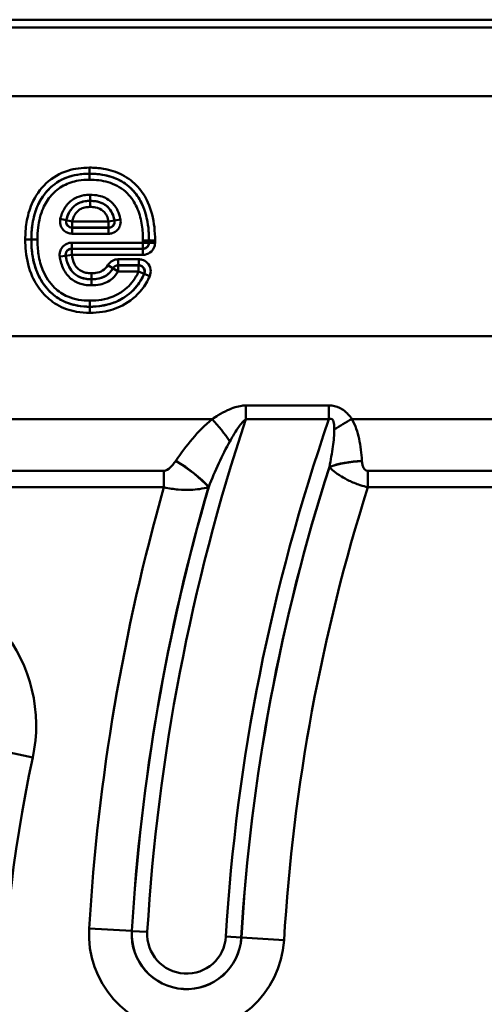
# Model space of a CAD drawing. Units: millimetres. Extents: x 0 to 11298, y 0 to 2970.
# Drawn here: x 2749 to 2788, y 1783 to 1864 of the extents above; entities that cross this region are included whole.
import ezdxf

# ---------------------------------------------------------------- set-up
doc = ezdxf.new("R2010")
doc.units = ezdxf.units.MM
doc.header["$LTSCALE"] = 5
doc.layers.add('Sichtbare Kanten(DIN)', color=7, linetype='Continuous', lineweight=50)
doc.layers.add('Sichtbare tangentiale Kanten(DIN)', color=7, linetype='Continuous', lineweight=50)

msp = doc.modelspace()

# ---------------------------------------------------------------- linework, layer by layer
at = {"layer": 'Sichtbare Kanten(DIN)'}
msp.add_line((2839.127, 1863.967), (2548.056, 1863.967), dxfattribs=at)
at = {"layer": 'Sichtbare tangentiale Kanten(DIN)'}
for p, q in [((2838.744, 1863.31), (2548.056, 1863.31)), ((2838.459, 1857.653), (2550.283, 1857.653)), ((2755.098, 1851.246), (2755.098, 1851.745)), ((2755.098, 1851.246), (2755.098, 1851.241)), ((2755.098, 1851.241), (2755.098, 1850.742)), ((2755.155, 1849.5), (2755.155, 1849.001)), ((2755.155, 1848.997), (2755.155, 1849.001)), ((2755.155, 1848.997), (2755.155, 1848.498)), ((2752.695, 1847.516), (2753.18, 1847.399)), ((2753.671, 1847.287), (2753.186, 1847.405)), ((2757.17, 1847.379), (2756.68, 1847.287)), ((2757.176, 1847.373), (2757.666, 1847.465)), ((2756.685, 1846.783), (2753.665, 1846.783)), ((2753.665, 1846.783), (2753.665, 1846.284)), ((2756.68, 1847.287), (2753.671, 1847.287)), ((2753.671, 1846.788), (2753.671, 1847.287)), ((2753.671, 1846.788), (2756.68, 1846.788)), ((2756.68, 1847.287), (2756.68, 1846.788)), ((2756.685, 1846.284), (2756.685, 1846.783)), ((2749.798, 1845.806), (2750.297, 1845.806)), ((2750.297, 1845.806), (2750.302, 1845.806)), ((2750.302, 1845.806), (2750.8, 1845.806)), ((2753.665, 1846.284), (2756.685, 1846.284)), ((2760.02, 1845.726), (2759.521, 1845.726)), ((2760.025, 1845.726), (2760.02, 1845.726)), ((2760.524, 1845.726), (2760.025, 1845.726)), ((2753.634, 1845.544), (2753.634, 1845.045)), ((2759.52, 1845.544), (2753.634, 1845.544)), ((2753.634, 1845.045), (2759.52, 1845.045)), ((2759.525, 1845.04), (2753.639, 1845.04)), ((2753.639, 1844.542), (2753.639, 1845.04)), ((2759.52, 1845.544), (2759.52, 1845.045)), ((2760.019, 1845.54), (2759.52, 1845.544)), ((2759.525, 1844.542), (2759.525, 1845.04)), ((2760.523, 1845.53), (2760.024, 1845.535)), ((2753.141, 1844.47), (2752.648, 1844.393)), ((2753.147, 1844.464), (2753.639, 1844.542)), ((2753.639, 1844.542), (2759.525, 1844.542)), ((2759.17, 1844.175), (2757.474, 1844.175)), ((2757.474, 1844.175), (2757.474, 1843.676)), ((2759.17, 1844.175), (2759.17, 1843.676)), ((2756.615, 1843.685), (2757.045, 1843.431)), ((2757.048, 1843.427), (2757.477, 1843.172)), ((2757.474, 1843.676), (2759.17, 1843.676)), ((2757.477, 1843.172), (2757.477, 1843.671)), ((2759.163, 1843.671), (2757.477, 1843.671)), ((2759.163, 1843.671), (2759.163, 1843.172)), ((2755.258, 1843.023), (2755.258, 1842.524)), ((2755.258, 1842.524), (2755.258, 1842.519)), ((2755.258, 1842.519), (2755.258, 1842.021)), ((2757.477, 1843.172), (2759.163, 1843.172)), ((2759.163, 1843.172), (2759.621, 1842.976)), ((2760.088, 1842.786), (2759.629, 1842.981)), ((2755.132, 1840.257), (2755.132, 1840.756)), ((2755.132, 1840.252), (2755.132, 1840.257)), ((2755.132, 1839.753), (2755.132, 1840.252)), ((2552.056, 1837.807), (2820.018, 1837.807)), ((2774.901, 1832.094), (2768.028, 1832.094)), ((2768.028, 1832.094), (2768.028, 1830.951)), ((2774.901, 1832.094), (2774.901, 1830.951)), ((2714.497, 1830.967), (2765.24, 1830.967)), ((2768.028, 1830.951), (2774.901, 1830.951)), ((2776.797, 1830.967), (2810.153, 1830.967)), ((2761.261, 1826.701), (2715.812, 1826.701)), ((2761.261, 1826.701), (2761.261, 1825.333)), ((2805.905, 1826.701), (2778.112, 1826.701)), ((2778.112, 1826.701), (2778.112, 1825.333)), ((2715.812, 1825.333), (2761.261, 1825.333)), ((2778.112, 1825.333), (2804.291, 1825.333)), ((2750.413, 1803.006), (2745.724, 1804.016)), ((2758.606, 1788.678), (2755.077, 1788.888)), ((2758.606, 1788.678), (2758.614, 1788.677)), ((2758.614, 1788.677), (2759.885, 1788.601)), ((2767.652, 1788.138), (2766.382, 1788.214)), ((2767.661, 1788.137), (2767.652, 1788.138)), ((2767.661, 1788.137), (2771.19, 1787.927))]:
    msp.add_line(p, q, dxfattribs=at)
for centre, radius, start, end in [((2925.492, 1778.717), 165.902, 161.64808, 176.58417), ((2925.492, 1778.717), 159.393, 160.87018, 176.58417), ((2925.492, 1778.717), 158.121, 162.21099, 176.58417), ((2925.492, 1778.717), 158.112, 162.21887, 176.58417), ((2925.492, 1778.717), 170.719, 164.15369, 176.58417), ((2925.492, 1778.717), 167.183, 163.80383, 176.58417), ((2925.492, 1778.717), 167.175, 163.79499, 176.58417), ((2925.492, 1778.717), 154.577, 162.44791, 176.58417), ((2738.061, 1805.667), 12.635, 347.8456, 90), ((2863.192, 1778.717), 115.365, 167.8456, 192.1544), ((2763.133, 1788.407), 8.071, 176.58417, 356.58417), ((2763.133, 1788.407), 4.536, 176.58417, 356.58417), ((2763.133, 1788.407), 4.527, 176.58417, 356.58417), ((2763.133, 1788.407), 3.254, 176.58417, 356.58417)]:
    msp.add_arc(centre, radius, start, end, dxfattribs=at)
for centre, major_axis, ratio, start_param, end_param in [((2753.671, 1847.287), (0.309, -0.393), 0.993657, 3.810763, 5.614015), ((2756.68, 1847.287), (0.319, 0.385), 0.994051, 3.836704, 5.588074), ((2753.639, 1844.542), (-0.325, -0.38), 0.994263, 3.852005, 5.572773), ((2759.52, 1845.544), (0.355, 0.352), 0.995187, 3.933731, 5.491047), ((2757.477, 1843.172), (-0.435, -0.247), 0.996778, 4.196238, 5.22854), ((2759.163, 1843.172), (-0.275, 0.417), 0.99203, 3.728302, 5.696476), ((2765.24, 1829.598), (2.52, -3.106), 0.22351, 1.243201, 1.839626), ((2776.797, 1829.598), (-3.461, -2.006), 0.300355, 4.540018, 4.967878), ((2762.228, 1826.137), (3.324, -2.225), 0.289499, 0.8312, 1.762233), ((2762.243, 1826.16), (3.324, -2.226), 0.289476, 0.831192, 1.76227), ((2777.625, 1826.16), (-3.992, -0.245), 0.341452, 4.691429, 5.431606), ((2777.626, 1826.137), (-3.992, -0.246), 0.34145, 4.691383, 5.431607)]:
    msp.add_ellipse(centre, major_axis=major_axis, ratio=ratio, start_param=start_param, end_param=end_param, dxfattribs=at)
for points, knots in [([(2755.098, 1851.745), (2754.495, 1851.745), (2753.887, 1851.669), (2752.653, 1851.281), (2752.038, 1850.927), (2751.026, 1849.982), (2750.622, 1849.394), (2750.131, 1848.263), (2749.989, 1847.742), (2749.829, 1846.744), (2749.798, 1846.272), (2749.798, 1845.806)], [0, 0, 0, 0, 0.1810449, 0.1810449, 0.3869205, 0.3869205, 0.5943775, 0.5943775, 0.7552742, 0.7552742, 0.8949802, 0.8949802, 0.8949802, 0.8949802]), ([(2760.524, 1845.726), (2760.524, 1846.092), (2760.506, 1846.459), (2760.388, 1847.528), (2760.224, 1848.228), (2759.726, 1849.333), (2759.449, 1849.771), (2759.11, 1850.148), (2758.745, 1850.554), (2758.306, 1850.896), (2757.332, 1851.401), (2756.807, 1851.563), (2755.879, 1851.717), (2755.486, 1851.745), (2755.098, 1851.745)], [0, 0, 0, 0, 0.1097098, 0.1097098, 0.3219952, 0.3219952, 0.473288, 0.473288, 0.473288, 0.6365322, 0.6365322, 0.7997817, 0.7997817, 0.9161465, 0.9161465, 0.9161465, 0.9161465]), ([(2750.297, 1845.806), (2750.297, 1846.249), (2750.327, 1846.695), (2750.476, 1847.628), (2750.607, 1848.109), (2751.055, 1849.138), (2751.42, 1849.668), (2752.325, 1850.513), (2752.869, 1850.826), (2753.98, 1851.176), (2754.535, 1851.246), (2755.098, 1851.246)], [-0.8949802, -0.8949802, -0.8949802, -0.8949802, -0.7552742, -0.7552742, -0.5943775, -0.5943775, -0.3869205, -0.3869205, -0.1810449, -0.1810449, 0, 0, 0, 0]), ([(2755.098, 1851.241), (2754.773, 1851.241), (2754.441, 1851.218), (2753.637, 1851.082), (2753.169, 1850.935), (2752.299, 1850.469), (2751.907, 1850.152), (2751.586, 1849.789), (2751.269, 1849.429), (2751.009, 1849.013), (2750.574, 1848.028), (2750.434, 1847.44), (2750.32, 1846.506), (2750.302, 1846.154), (2750.302, 1845.806)], [0, 0, 0, 0, 0.0902841, 0.0902841, 0.219168, 0.219168, 0.3480471, 0.3480471, 0.3480471, 0.4753964, 0.4753964, 0.6394096, 0.6394096, 0.7386431, 0.7386431, 0.7386431, 0.7386431]), ([(2750.8, 1845.806), (2750.8, 1846.137), (2750.818, 1846.469), (2750.924, 1847.341), (2751.054, 1847.881), (2751.447, 1848.769), (2751.678, 1849.139), (2751.96, 1849.458), (2752.246, 1849.782), (2752.587, 1850.058), (2753.351, 1850.467), (2753.765, 1850.598), (2754.492, 1850.721), (2754.797, 1850.742), (2755.098, 1850.742)], [-0.7386431, -0.7386431, -0.7386431, -0.7386431, -0.6394096, -0.6394096, -0.4753964, -0.4753964, -0.3480471, -0.3480471, -0.3480471, -0.219168, -0.219168, -0.0902841, -0.0902841, 0, 0, 0, 0]), ([(2755.098, 1851.246), (2755.463, 1851.246), (2755.828, 1851.22), (2756.681, 1851.078), (2757.155, 1850.931), (2758.024, 1850.48), (2758.413, 1850.178), (2758.739, 1849.814), (2759.041, 1849.478), (2759.29, 1849.086), (2759.743, 1848.082), (2759.897, 1847.433), (2760.008, 1846.425), (2760.025, 1846.076), (2760.025, 1845.726)], [-0.9161465, -0.9161465, -0.9161465, -0.9161465, -0.7997817, -0.7997817, -0.6365322, -0.6365322, -0.473288, -0.473288, -0.473288, -0.3219952, -0.3219952, -0.1097098, -0.1097098, 0, 0, 0, 0]), ([(2760.02, 1845.726), (2760.02, 1846.163), (2759.994, 1846.61), (2759.857, 1847.543), (2759.738, 1848.028), (2759.355, 1848.967), (2759.082, 1849.425), (2758.735, 1849.811), (2758.319, 1850.276), (2757.775, 1850.649), (2756.65, 1851.096), (2756.075, 1851.198), (2755.373, 1851.237), (2755.235, 1851.241), (2755.098, 1851.241)], [0, 0, 0, 0, 0.1252095, 0.1252095, 0.2622004, 0.2622004, 0.3991864, 0.3991864, 0.3991864, 0.5639964, 0.5639964, 0.7208209, 0.7208209, 0.7592334, 0.7592334, 0.7592334, 0.7592334]), ([(2755.098, 1850.742), (2755.226, 1850.742), (2755.354, 1850.739), (2756.006, 1850.702), (2756.528, 1850.608), (2757.526, 1850.211), (2757.997, 1849.888), (2758.364, 1849.478), (2758.67, 1849.138), (2758.912, 1848.733), (2759.258, 1847.885), (2759.368, 1847.439), (2759.496, 1846.567), (2759.521, 1846.144), (2759.521, 1845.726)], [-0.7592334, -0.7592334, -0.7592334, -0.7592334, -0.7208209, -0.7208209, -0.5639964, -0.5639964, -0.3991864, -0.3991864, -0.3991864, -0.2622004, -0.2622004, -0.1252095, -0.1252095, 0, 0, 0, 0]), ([(2755.155, 1849.5), (2754.981, 1849.5), (2754.804, 1849.487), (2754.385, 1849.415), (2754.148, 1849.34), (2753.625, 1849.069), (2753.365, 1848.84), (2752.978, 1848.313), (2752.844, 1848.027), (2752.731, 1847.657), (2752.712, 1847.587), (2752.695, 1847.516)], [-0.4158077, -0.4158077, -0.4158077, -0.4158077, -0.3635289, -0.3635289, -0.2894612, -0.2894612, -0.1883841, -0.1883841, -0.0948567, -0.0948567, -0.073087, -0.073087, -0.073087, -0.073087]), ([(2753.18, 1847.399), (2753.195, 1847.461), (2753.211, 1847.521), (2753.308, 1847.836), (2753.419, 1848.07), (2753.726, 1848.489), (2753.924, 1848.662), (2754.327, 1848.871), (2754.514, 1848.931), (2754.857, 1848.99), (2755.005, 1849.001), (2755.155, 1849.001)], [0.073087, 0.073087, 0.073087, 0.073087, 0.0948567, 0.0948567, 0.1883841, 0.1883841, 0.2894612, 0.2894612, 0.3635289, 0.3635289, 0.4158077, 0.4158077, 0.4158077, 0.4158077]), ([(2755.155, 1848.997), (2755.022, 1848.997), (2754.884, 1848.988), (2754.561, 1848.937), (2754.375, 1848.885), (2753.936, 1848.67), (2753.708, 1848.464), (2753.428, 1848.067), (2753.34, 1847.885), (2753.239, 1847.603), (2753.21, 1847.503), (2753.186, 1847.405)], [-0.2092239, -0.2092239, -0.2092239, -0.2092239, -0.175918, -0.175918, -0.133354, -0.133354, -0.0726694, -0.0726694, -0.0257537, -0.0257537, 0, 0, 0, 0]), ([(2757.666, 1847.465), (2757.662, 1847.487), (2757.657, 1847.51), (2757.605, 1847.762), (2757.534, 1847.987), (2757.303, 1848.469), (2757.12, 1848.719), (2756.606, 1849.172), (2756.247, 1849.342), (2755.637, 1849.478), (2755.394, 1849.5), (2755.155, 1849.5)], [-0.3532817, -0.3532817, -0.3532817, -0.3532817, -0.3463769, -0.3463769, -0.2765326, -0.2765326, -0.1862901, -0.1862901, -0.07165, -0.07165, 0, 0, 0, 0]), ([(2755.155, 1849.001), (2755.364, 1849.001), (2755.57, 1848.982), (2756.07, 1848.87), (2756.344, 1848.738), (2756.737, 1848.392), (2756.879, 1848.2), (2757.064, 1847.813), (2757.124, 1847.628), (2757.168, 1847.412), (2757.172, 1847.393), (2757.176, 1847.373)], [0, 0, 0, 0, 0.07165, 0.07165, 0.1862901, 0.1862901, 0.2765326, 0.2765326, 0.3463769, 0.3463769, 0.3532817, 0.3532817, 0.3532817, 0.3532817]), ([(2757.17, 1847.379), (2757.134, 1847.57), (2757.078, 1847.769), (2756.894, 1848.162), (2756.759, 1848.36), (2756.327, 1848.755), (2755.999, 1848.889), (2755.512, 1848.984), (2755.329, 1848.997), (2755.155, 1848.997)], [-0.2146144, -0.2146144, -0.2146144, -0.2146144, -0.1659102, -0.1659102, -0.1164314, -0.1164314, -0.0447813, -0.0447813, 0, 0, 0, 0]), ([(2753.671, 1847.287), (2753.691, 1847.37), (2753.715, 1847.453), (2753.798, 1847.682), (2753.866, 1847.824), (2754.075, 1848.119), (2754.231, 1848.259), (2754.542, 1848.411), (2754.679, 1848.45), (2754.931, 1848.49), (2755.044, 1848.498), (2755.155, 1848.498)], [0, 0, 0, 0, 0.0257537, 0.0257537, 0.0726694, 0.0726694, 0.133354, 0.133354, 0.175918, 0.175918, 0.2092239, 0.2092239, 0.2092239, 0.2092239]), ([(2755.155, 1848.498), (2755.304, 1848.498), (2755.456, 1848.487), (2755.84, 1848.412), (2756.07, 1848.314), (2756.368, 1848.042), (2756.465, 1847.902), (2756.604, 1847.605), (2756.649, 1847.446), (2756.68, 1847.287)], [0, 0, 0, 0, 0.0447813, 0.0447813, 0.1164314, 0.1164314, 0.1659102, 0.1659102, 0.2146144, 0.2146144, 0.2146144, 0.2146144]), ([(2752.695, 1847.516), (2752.667, 1847.399), (2752.66, 1847.277), (2752.696, 1846.983), (2752.765, 1846.815), (2752.955, 1846.567), (2753.059, 1846.477), (2753.269, 1846.36), (2753.368, 1846.324), (2753.534, 1846.291), (2753.599, 1846.284), (2753.665, 1846.284)], [-0.1803588, -0.1803588, -0.1803588, -0.1803588, -0.144374, -0.144374, -0.0915047, -0.0915047, -0.0508359, -0.0508359, -0.0195523, -0.0195523, 0, 0, 0, 0]), ([(2753.665, 1846.783), (2753.632, 1846.783), (2753.599, 1846.786), (2753.515, 1846.802), (2753.465, 1846.82), (2753.36, 1846.878), (2753.308, 1846.923), (2753.213, 1847.047), (2753.179, 1847.131), (2753.161, 1847.279), (2753.165, 1847.34), (2753.18, 1847.399)], [0, 0, 0, 0, 0.0195523, 0.0195523, 0.0508359, 0.0508359, 0.0915047, 0.0915047, 0.144374, 0.144374, 0.1803588, 0.1803588, 0.1803588, 0.1803588]), ([(2753.186, 1847.405), (2753.185, 1847.404), (2753.184, 1847.403), (2753.183, 1847.402), (2753.182, 1847.401), (2753.181, 1847.4), (2753.18, 1847.399)], [0.046811993, 0.046811993, 0.046811993, 0.046811993, 0.050623229, 0.050623229, 0.050623229, 0.053832103, 0.053832103, 0.053832103, 0.053832103]), ([(2756.685, 1846.284), (2756.789, 1846.284), (2756.892, 1846.3), (2757.158, 1846.385), (2757.311, 1846.484), (2757.519, 1846.716), (2757.588, 1846.835), (2757.664, 1847.062), (2757.682, 1847.166), (2757.684, 1847.336), (2757.678, 1847.401), (2757.666, 1847.465)], [-0.1751288, -0.1751288, -0.1751288, -0.1751288, -0.1441908, -0.1441908, -0.0913885, -0.0913885, -0.0507714, -0.0507714, -0.0195275, -0.0195275, 0, 0, 0, 0]), ([(2757.176, 1847.373), (2757.182, 1847.341), (2757.185, 1847.308), (2757.185, 1847.223), (2757.176, 1847.171), (2757.138, 1847.057), (2757.104, 1846.998), (2757, 1846.882), (2756.923, 1846.833), (2756.789, 1846.791), (2756.737, 1846.783), (2756.685, 1846.783)], [0, 0, 0, 0, 0.0195275, 0.0195275, 0.0507714, 0.0507714, 0.0913885, 0.0913885, 0.1441908, 0.1441908, 0.1751288, 0.1751288, 0.1751288, 0.1751288]), ([(2757.176, 1847.373), (2757.175, 1847.374), (2757.174, 1847.375), (2757.173, 1847.376), (2757.172, 1847.377), (2757.171, 1847.378), (2757.17, 1847.379)], [-0.053810551, -0.053810551, -0.053810551, -0.053810551, -0.050571323, -0.050571323, -0.050571323, -0.046793216, -0.046793216, -0.046793216, -0.046793216]), ([(2753.665, 1846.783), (2753.666, 1846.784), (2753.667, 1846.785), (2753.667, 1846.785), (2753.669, 1846.786), (2753.67, 1846.787), (2753.671, 1846.788)], [-0.053832103, -0.053832103, -0.053832103, -0.053832103, -0.050623229, -0.050623229, -0.050623229, -0.046811993, -0.046811993, -0.046811993, -0.046811993]), ([(2756.68, 1846.788), (2756.681, 1846.787), (2756.682, 1846.786), (2756.683, 1846.786), (2756.684, 1846.785), (2756.685, 1846.784), (2756.685, 1846.783)], [0.046793216, 0.046793216, 0.046793216, 0.046793216, 0.050571323, 0.050571323, 0.050571323, 0.053810551, 0.053810551, 0.053810551, 0.053810551]), ([(2749.798, 1845.806), (2749.798, 1845.483), (2749.813, 1845.159), (2749.919, 1844.12), (2750.086, 1843.407), (2750.592, 1842.271), (2750.878, 1841.816), (2751.224, 1841.418), (2751.563, 1841.029), (2751.963, 1840.691), (2752.915, 1840.136), (2753.469, 1839.945), (2754.404, 1839.781), (2754.771, 1839.753), (2755.132, 1839.753)], [0, 0, 0, 0, 0.0969214, 0.0969214, 0.312783, 0.312783, 0.4700814, 0.4700814, 0.4700814, 0.6242862, 0.6242862, 0.7978508, 0.7978508, 0.9063286, 0.9063286, 0.9063286, 0.9063286]), ([(2755.132, 1840.252), (2754.796, 1840.252), (2754.458, 1840.278), (2753.607, 1840.427), (2753.112, 1840.599), (2752.263, 1841.094), (2751.906, 1841.394), (2751.6, 1841.746), (2751.287, 1842.105), (2751.029, 1842.516), (2750.567, 1843.553), (2750.411, 1844.212), (2750.311, 1845.191), (2750.297, 1845.498), (2750.297, 1845.806)], [-0.9063286, -0.9063286, -0.9063286, -0.9063286, -0.7978508, -0.7978508, -0.6242862, -0.6242862, -0.4700814, -0.4700814, -0.4700814, -0.312783, -0.312783, -0.0969214, -0.0969214, 0, 0, 0, 0]), ([(2750.302, 1845.806), (2750.302, 1845.371), (2750.33, 1844.926), (2750.476, 1843.996), (2750.602, 1843.513), (2751.046, 1842.462), (2751.41, 1841.909), (2752.234, 1841.119), (2752.661, 1840.834), (2753.759, 1840.362), (2754.46, 1840.257), (2755.132, 1840.257)], [0, 0, 0, 0, 0.1240911, 0.1240911, 0.2607006, 0.2607006, 0.4328947, 0.4328947, 0.5627663, 0.5627663, 0.7492803, 0.7492803, 0.7492803, 0.7492803]), ([(2755.132, 1840.756), (2754.511, 1840.756), (2753.88, 1840.853), (2752.911, 1841.269), (2752.539, 1841.518), (2751.81, 1842.218), (2751.482, 1842.712), (2751.08, 1843.663), (2750.963, 1844.107), (2750.827, 1844.973), (2750.8, 1845.392), (2750.8, 1845.806)], [-0.7492803, -0.7492803, -0.7492803, -0.7492803, -0.5627663, -0.5627663, -0.4328947, -0.4328947, -0.2607006, -0.2607006, -0.1240911, -0.1240911, 0, 0, 0, 0]), ([(2760.025, 1845.726), (2760.025, 1845.694), (2760.025, 1845.662), (2760.024, 1845.598), (2760.024, 1845.566), (2760.024, 1845.535)], [0, 0, 0, 0, 0.00979411, 0.00979411, 0.01958821, 0.01958821, 0.01958821, 0.01958821]), ([(2760.523, 1845.53), (2760.523, 1845.563), (2760.523, 1845.596), (2760.524, 1845.661), (2760.524, 1845.694), (2760.524, 1845.726)], [-0.01958821, -0.01958821, -0.01958821, -0.01958821, -0.00979411, -0.00979411, 0, 0, 0, 0]), ([(2753.634, 1845.544), (2753.54, 1845.544), (2753.447, 1845.531), (2753.189, 1845.457), (2753.033, 1845.363), (2752.818, 1845.137), (2752.745, 1845.02), (2752.662, 1844.796), (2752.641, 1844.692), (2752.634, 1844.523), (2752.638, 1844.458), (2752.648, 1844.393)], [-0.1721299, -0.1721299, -0.1721299, -0.1721299, -0.1441822, -0.1441822, -0.0913831, -0.0913831, -0.0507684, -0.0507684, -0.0195263, -0.0195263, 0, 0, 0, 0]), ([(2753.141, 1844.47), (2753.136, 1844.502), (2753.134, 1844.535), (2753.136, 1844.62), (2753.147, 1844.672), (2753.188, 1844.785), (2753.224, 1844.843), (2753.332, 1844.956), (2753.41, 1845.003), (2753.54, 1845.039), (2753.587, 1845.046), (2753.634, 1845.045)], [0, 0, 0, 0, 0.0195263, 0.0195263, 0.0507684, 0.0507684, 0.0913831, 0.0913831, 0.1441822, 0.1441822, 0.1721299, 0.1721299, 0.1721299, 0.1721299]), ([(2753.639, 1845.04), (2753.638, 1845.041), (2753.637, 1845.042), (2753.636, 1845.043), (2753.635, 1845.044), (2753.635, 1845.045), (2753.634, 1845.045)], [0.046782195, 0.046782195, 0.046782195, 0.046782195, 0.050480146, 0.050480146, 0.050480146, 0.053798058, 0.053798058, 0.053798058, 0.053798058]), ([(2760.024, 1845.535), (2760.024, 1845.484), (2760.016, 1845.434), (2759.977, 1845.31), (2759.934, 1845.239), (2759.802, 1845.11), (2759.704, 1845.061), (2759.576, 1845.042), (2759.551, 1845.04), (2759.525, 1845.04)], [-0.1558279, -0.1558279, -0.1558279, -0.1558279, -0.1257588, -0.1257588, -0.0776483, -0.0776483, -0.0151047, -0.0151047, 0, 0, 0, 0]), ([(2759.525, 1844.542), (2759.576, 1844.542), (2759.626, 1844.546), (2759.882, 1844.584), (2760.077, 1844.682), (2760.34, 1844.941), (2760.426, 1845.082), (2760.506, 1845.33), (2760.522, 1845.43), (2760.523, 1845.53)], [0, 0, 0, 0, 0.0151047, 0.0151047, 0.0776483, 0.0776483, 0.1257588, 0.1257588, 0.1558279, 0.1558279, 0.1558279, 0.1558279]), ([(2752.648, 1844.393), (2752.67, 1844.25), (2752.699, 1844.107), (2752.824, 1843.633), (2752.956, 1843.313), (2753.342, 1842.754), (2753.589, 1842.522), (2754.135, 1842.207), (2754.416, 1842.114), (2754.889, 1842.034), (2755.075, 1842.021), (2755.258, 1842.021)], [-0.3879986, -0.3879986, -0.3879986, -0.3879986, -0.3445592, -0.3445592, -0.2420325, -0.2420325, -0.1426622, -0.1426622, -0.0548701, -0.0548701, 0, 0, 0, 0]), ([(2755.258, 1842.519), (2755.099, 1842.519), (2754.941, 1842.531), (2754.549, 1842.597), (2754.327, 1842.673), (2753.903, 1842.917), (2753.714, 1843.094), (2753.407, 1843.538), (2753.295, 1843.804), (2753.186, 1844.215), (2753.161, 1844.341), (2753.141, 1844.47)], [0, 0, 0, 0, 0.0548701, 0.0548701, 0.1426622, 0.1426622, 0.2420325, 0.2420325, 0.3445592, 0.3445592, 0.3879986, 0.3879986, 0.3879986, 0.3879986]), ([(2753.141, 1844.47), (2753.142, 1844.469), (2753.143, 1844.468), (2753.144, 1844.467), (2753.145, 1844.466), (2753.146, 1844.465), (2753.147, 1844.464)], [-0.053798058, -0.053798058, -0.053798058, -0.053798058, -0.050480146, -0.050480146, -0.050480146, -0.046782195, -0.046782195, -0.046782195, -0.046782195]), ([(2753.147, 1844.464), (2753.193, 1844.167), (2753.27, 1843.858), (2753.525, 1843.359), (2753.661, 1843.164), (2754.089, 1842.777), (2754.412, 1842.637), (2754.899, 1842.538), (2755.083, 1842.524), (2755.258, 1842.524)], [-0.2463127, -0.2463127, -0.2463127, -0.2463127, -0.1666307, -0.1666307, -0.1158486, -0.1158486, -0.0445572, -0.0445572, 0, 0, 0, 0]), ([(2755.258, 1843.023), (2755.109, 1843.023), (2754.958, 1843.035), (2754.577, 1843.113), (2754.35, 1843.213), (2754.048, 1843.487), (2753.947, 1843.628), (2753.749, 1844.017), (2753.681, 1844.279), (2753.639, 1844.542)], [0, 0, 0, 0, 0.0445572, 0.0445572, 0.1158486, 0.1158486, 0.1666307, 0.1666307, 0.2463127, 0.2463127, 0.2463127, 0.2463127]), ([(2757.474, 1844.175), (2757.388, 1844.175), (2757.302, 1844.163), (2757.065, 1844.101), (2756.921, 1844.023), (2756.73, 1843.849), (2756.666, 1843.771), (2756.615, 1843.685)], [0, 0, 0, 0, 0.0257989, 0.0257989, 0.0735259, 0.0735259, 0.1033553, 0.1033553, 0.1033553, 0.1033553]), ([(2760.088, 1842.786), (2760.16, 1842.956), (2760.185, 1843.146), (2760.126, 1843.536), (2760.027, 1843.733), (2759.765, 1843.996), (2759.623, 1844.082), (2759.372, 1844.159), (2759.271, 1844.175), (2759.17, 1844.175)], [0, 0, 0, 0, 0.0554375, 0.0554375, 0.1183793, 0.1183793, 0.166796, 0.166796, 0.1970565, 0.1970565, 0.1970565, 0.1970565]), ([(2756.615, 1843.685), (2756.509, 1843.506), (2756.367, 1843.343), (2756.188, 1843.234), (2756.022, 1843.132), (2755.833, 1843.078), (2755.514, 1843.031), (2755.385, 1843.023), (2755.258, 1843.023)], [0, 0, 0, 0, 0.0625166, 0.0625166, 0.0625166, 0.1204425, 0.1204425, 0.1585704, 0.1585704, 0.1585704, 0.1585704]), ([(2755.258, 1842.524), (2755.404, 1842.524), (2755.557, 1842.533), (2755.952, 1842.591), (2756.205, 1842.659), (2756.449, 1842.808), (2756.71, 1842.969), (2756.908, 1843.201), (2757.045, 1843.431)], [-0.1585704, -0.1585704, -0.1585704, -0.1585704, -0.1204425, -0.1204425, -0.0625166, -0.0625166, -0.0625166, 0, 0, 0, 0]), ([(2757.048, 1843.427), (2756.944, 1843.252), (2756.82, 1843.098), (2756.456, 1842.775), (2756.184, 1842.647), (2755.679, 1842.538), (2755.47, 1842.519), (2755.258, 1842.519)], [0.0358382, 0.0358382, 0.0358382, 0.0358382, 0.10981, 0.10981, 0.2251731, 0.2251731, 0.2972751, 0.2972751, 0.2972751, 0.2972751]), ([(2757.045, 1843.431), (2757.07, 1843.474), (2757.102, 1843.513), (2757.197, 1843.6), (2757.269, 1843.639), (2757.388, 1843.67), (2757.431, 1843.676), (2757.474, 1843.676)], [-0.1033553, -0.1033553, -0.1033553, -0.1033553, -0.0735259, -0.0735259, -0.0257989, -0.0257989, 0, 0, 0, 0]), ([(2757.045, 1843.431), (2757.045, 1843.43), (2757.046, 1843.43), (2757.046, 1843.429), (2757.047, 1843.428), (2757.047, 1843.427), (2757.048, 1843.427)], [0.046662881, 0.046662881, 0.046662881, 0.046662881, 0.050001768, 0.050001768, 0.050001768, 0.05366108, 0.05366108, 0.05366108, 0.05366108]), ([(2757.477, 1843.671), (2757.476, 1843.672), (2757.476, 1843.673), (2757.475, 1843.673), (2757.475, 1843.674), (2757.474, 1843.675), (2757.474, 1843.676)], [-0.05366108, -0.05366108, -0.05366108, -0.05366108, -0.050001768, -0.050001768, -0.050001768, -0.046662881, -0.046662881, -0.046662881, -0.046662881]), ([(2759.17, 1843.676), (2759.169, 1843.675), (2759.168, 1843.674), (2759.167, 1843.673), (2759.166, 1843.673), (2759.164, 1843.672), (2759.163, 1843.671)], [0.046881703, 0.046881703, 0.046881703, 0.046881703, 0.050227856, 0.050227856, 0.050227856, 0.053913318, 0.053913318, 0.053913318, 0.053913318]), ([(2759.17, 1843.676), (2759.221, 1843.676), (2759.272, 1843.669), (2759.399, 1843.631), (2759.47, 1843.588), (2759.602, 1843.457), (2759.651, 1843.358), (2759.68, 1843.163), (2759.666, 1843.067), (2759.629, 1842.981)], [-0.1970565, -0.1970565, -0.1970565, -0.1970565, -0.166796, -0.166796, -0.1183793, -0.1183793, -0.0554375, -0.0554375, 0, 0, 0, 0]), ([(2759.163, 1843.172), (2759.1, 1843.024), (2759.028, 1842.879), (2758.684, 1842.285), (2758.327, 1841.892), (2757.904, 1841.581), (2757.64, 1841.387), (2757.35, 1841.225), (2756.748, 1840.979), (2756.431, 1840.891), (2755.785, 1840.78), (2755.456, 1840.756), (2755.132, 1840.756)], [-0.4964793, -0.4964793, -0.4964793, -0.4964793, -0.4483153, -0.4483153, -0.2923526, -0.2923526, -0.2923526, -0.1947986, -0.1947986, -0.0972396, -0.0972396, 0, 0, 0, 0]), ([(2759.629, 1842.981), (2759.476, 1842.623), (2759.278, 1842.283), (2758.653, 1841.491), (2758.16, 1841.091), (2757.144, 1840.566), (2756.642, 1840.409), (2755.792, 1840.275), (2755.462, 1840.252), (2755.132, 1840.252)], [-0.6135419, -0.6135419, -0.6135419, -0.6135419, -0.4844959, -0.4844959, -0.2780223, -0.2780223, -0.1057585, -0.1057585, 0, 0, 0, 0]), ([(2755.132, 1840.257), (2755.481, 1840.257), (2755.838, 1840.283), (2756.548, 1840.405), (2756.901, 1840.503), (2757.575, 1840.779), (2757.902, 1840.961), (2758.2, 1841.179), (2758.674, 1841.527), (2759.082, 1841.977), (2759.47, 1842.648), (2759.551, 1842.81), (2759.621, 1842.976)], [0, 0, 0, 0, 0.0972396, 0.0972396, 0.1947986, 0.1947986, 0.2923526, 0.2923526, 0.2923526, 0.4483153, 0.4483153, 0.4964793, 0.4964793, 0.4964793, 0.4964793]), ([(2755.132, 1839.753), (2755.485, 1839.753), (2755.842, 1839.778), (2756.766, 1839.924), (2757.321, 1840.097), (2758.45, 1840.68), (2758.999, 1841.124), (2759.698, 1842.01), (2759.919, 1842.39), (2760.088, 1842.786)], [0, 0, 0, 0, 0.1057585, 0.1057585, 0.2780223, 0.2780223, 0.4844959, 0.4844959, 0.6135419, 0.6135419, 0.6135419, 0.6135419]), ([(2755.258, 1842.021), (2755.498, 1842.021), (2755.742, 1842.041), (2756.357, 1842.174), (2756.72, 1842.343), (2757.194, 1842.762), (2757.35, 1842.959), (2757.477, 1843.172)], [-0.2972751, -0.2972751, -0.2972751, -0.2972751, -0.2251731, -0.2251731, -0.10981, -0.10981, -0.0358382, -0.0358382, -0.0358382, -0.0358382]), ([(2759.621, 1842.976), (2759.623, 1842.977), (2759.624, 1842.978), (2759.625, 1842.979), (2759.627, 1842.98), (2759.628, 1842.98), (2759.629, 1842.981)], [-0.053913318, -0.053913318, -0.053913318, -0.053913318, -0.050227856, -0.050227856, -0.050227856, -0.046881703, -0.046881703, -0.046881703, -0.046881703]), ([(2768.028, 1832.094), (2767.913, 1832.094), (2767.799, 1832.085), (2767.506, 1832.045), (2767.329, 1832.004), (2766.936, 1831.884), (2766.723, 1831.798), (2766.25, 1831.58), (2765.995, 1831.44), (2765.576, 1831.188), (2765.406, 1831.079), (2765.24, 1830.967)], [0, 0, 0, 0, 0.0343302, 0.0343302, 0.0892586, 0.0892586, 0.1606654, 0.1606654, 0.2534944, 0.2534944, 0.3193121, 0.3193121, 0.3193121, 0.3193121]), ([(2776.797, 1830.967), (2776.7, 1831.107), (2776.593, 1831.243), (2776.278, 1831.58), (2776.046, 1831.771), (2775.506, 1832.028), (2775.204, 1832.094), (2774.901, 1832.094)], [0, 0, 0, 0, 0.0612059, 0.0612059, 0.1591354, 0.1591354, 0.2499978, 0.2499978, 0.2499978, 0.2499978]), ([(2765.24, 1830.967), (2764.641, 1830.481), (2764.106, 1829.929), (2763.117, 1828.768), (2762.665, 1828.158), (2762.243, 1827.528)], [0, 0, 0, 0, 0.2373821, 0.2373821, 0.4747643, 0.4747643, 0.4747643, 0.4747643]), ([(2766.708, 1829.132), (2766.797, 1829.29), (2766.886, 1829.445), (2767.103, 1829.81), (2767.232, 1830.016), (2767.462, 1830.355), (2767.564, 1830.493), (2767.741, 1830.707), (2767.818, 1830.79), (2767.939, 1830.895), (2767.984, 1830.928), (2768.028, 1830.951)], [-0.3193121, -0.3193121, -0.3193121, -0.3193121, -0.2534944, -0.2534944, -0.1606654, -0.1606654, -0.0892586, -0.0892586, -0.0343302, -0.0343302, 0, 0, 0, 0]), ([(2774.901, 1830.951), (2775.017, 1831.016), (2775.117, 1831.008), (2775.258, 1830.837), (2775.298, 1830.674), (2775.332, 1830.364), (2775.338, 1830.234), (2775.34, 1830.097)], [-0.2499978, -0.2499978, -0.2499978, -0.2499978, -0.1591354, -0.1591354, -0.0612059, -0.0612059, 0, 0, 0, 0]), ([(2777.625, 1827.528), (2777.587, 1828.137), (2777.518, 1828.744), (2777.264, 1829.904), (2777.09, 1830.462), (2776.797, 1830.967)], [0, 0, 0, 0, 0.194508, 0.194508, 0.3779937, 0.3779937, 0.3779937, 0.3779937]), ([(2775.34, 1830.097), (2775.344, 1829.687), (2775.291, 1829.199), (2775.143, 1828.158), (2775.043, 1827.596), (2774.932, 1827.024)], [-0.3779937, -0.3779937, -0.3779937, -0.3779937, -0.194508, -0.194508, 0, 0, 0, 0]), ([(2764.959, 1825.371), (2765.226, 1826.033), (2765.503, 1826.684), (2766.085, 1827.948), (2766.39, 1828.564), (2766.708, 1829.132)], [-0.4747643, -0.4747643, -0.4747643, -0.4747643, -0.2373821, -0.2373821, 0, 0, 0, 0]), ([(2762.228, 1827.505), (2762.156, 1827.398), (2762.08, 1827.294), (2761.864, 1827.034), (2761.715, 1826.88), (2761.447, 1826.734), (2761.355, 1826.701), (2761.261, 1826.701)], [0, 0, 0, 0, 0.0404759, 0.0404759, 0.1052374, 0.1052374, 0.1335462, 0.1335462, 0.1335462, 0.1335462]), ([(2778.112, 1826.701), (2778.067, 1826.701), (2778.022, 1826.709), (2777.915, 1826.751), (2777.86, 1826.797), (2777.777, 1826.902), (2777.747, 1826.959), (2777.688, 1827.105), (2777.665, 1827.197), (2777.638, 1827.361), (2777.631, 1827.433), (2777.626, 1827.505)], [0, 0, 0, 0, 0.0134276, 0.0134276, 0.0349118, 0.0349118, 0.0549339, 0.0549339, 0.0849163, 0.0849163, 0.1080107, 0.1080107, 0.1080107, 0.1080107]), ([(2774.933, 1827.001), (2775.037, 1826.896), (2775.155, 1826.787), (2775.471, 1826.528), (2775.681, 1826.375), (2776.126, 1826.105), (2776.33, 1825.993), (2776.831, 1825.755), (2777.141, 1825.627), (2777.687, 1825.446), (2777.905, 1825.384), (2778.112, 1825.333)], [-0.1080107, -0.1080107, -0.1080107, -0.1080107, -0.0849163, -0.0849163, -0.0549339, -0.0549339, -0.0349118, -0.0349118, -0.0134276, -0.0134276, 0, 0, 0, 0]), ([(2761.261, 1825.333), (2761.705, 1825.234), (2762.099, 1825.181), (2763.208, 1825.086), (2763.741, 1825.128), (2764.477, 1825.233), (2764.723, 1825.287), (2764.944, 1825.348)], [-0.1335462, -0.1335462, -0.1335462, -0.1335462, -0.1052374, -0.1052374, -0.0404759, -0.0404759, 0, 0, 0, 0])]:
    msp.add_open_spline(points, degree=3, knots=knots, dxfattribs=at)
for points in [[(2759.521, 1845.726), (2759.521, 1845.666), (2759.521, 1845.605), (2759.52, 1845.544)], [(2760.019, 1845.54), (2760.02, 1845.602), (2760.02, 1845.664), (2760.02, 1845.726)], [(2759.52, 1845.045), (2759.522, 1845.044), (2759.524, 1845.042), (2759.525, 1845.04)], [(2760.024, 1845.535), (2760.022, 1845.536), (2760.021, 1845.538), (2760.019, 1845.54)], [(2762.243, 1827.528), (2762.238, 1827.521), (2762.233, 1827.513), (2762.228, 1827.505)], [(2774.932, 1827.024), (2774.932, 1827.017), (2774.933, 1827.009), (2774.933, 1827.001)], [(2777.626, 1827.505), (2777.626, 1827.513), (2777.625, 1827.521), (2777.625, 1827.528)], [(2764.944, 1825.348), (2764.949, 1825.356), (2764.954, 1825.363), (2764.959, 1825.371)]]:
    msp.add_open_spline(points, degree=3, dxfattribs=at)

doc.saveas('drawing.dxf')
